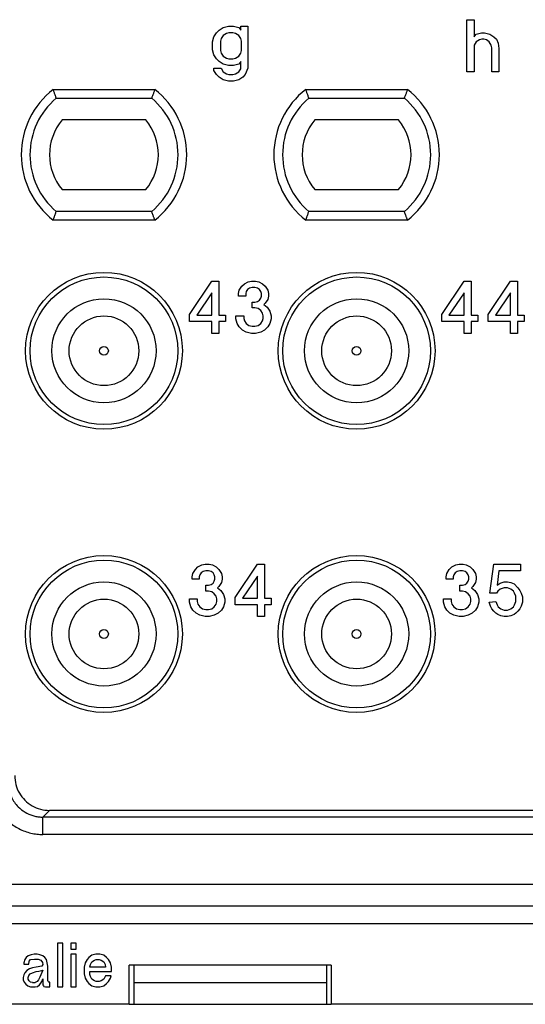
# Model space of a CAD drawing. Units: inches. Extents: x -210 to 0, y 0 to 297.
# Drawn here: x -122 to -110, y 217 to 240 of the extents above; entities that cross this region are included whole.
import ezdxf

# ---------------------------------------------------------------- set-up
doc = ezdxf.new("R2010")
doc.units = ezdxf.units.IN

msp = doc.modelspace()

# ---------------------------------------------------------------- linework, layer by layer
at = {"color": 7, "linetype": 'Continuous'}
for p, q in [((-111.817, 240.1), (-111.652, 240.1)), ((-111.817, 238.9), (-111.817, 240.1)), ((-111.652, 240.1), (-111.652, 239.71)), ((-117.625, 239.71), (-117.565, 239.8)), ((-117.565, 239.8), (-117.505, 239.86)), ((-117.505, 239.86), (-117.415, 239.92)), ((-117.415, 239.92), (-117.295, 239.95)), ((-117.28, 239.8), (-117.34, 239.785)), ((-117.295, 239.95), (-117.175, 239.95)), ((-117.19, 239.8), (-117.28, 239.8)), ((-117.13, 239.785), (-117.19, 239.8)), ((-117.175, 239.95), (-117.055, 239.92)), ((-117.055, 239.92), (-117.01, 239.86)), ((-117.01, 239.95), (-116.845, 239.95)), ((-117.01, 239.86), (-117.01, 239.95)), ((-116.845, 239.95), (-116.845, 238.99)), ((-111.607, 239.77), (-111.487, 239.8)), ((-111.487, 239.8), (-111.412, 239.8)), ((-111.412, 239.8), (-111.292, 239.77)), ((-117.655, 239.59), (-117.625, 239.71)), ((-117.655, 239.41), (-117.655, 239.59)), ((-117.46, 239.665), (-117.475, 239.605)), ((-117.475, 239.605), (-117.475, 239.395)), ((-117.415, 239.74), (-117.46, 239.665)), ((-117.34, 239.785), (-117.415, 239.74)), ((-117.055, 239.74), (-117.13, 239.785)), ((-117.01, 239.665), (-117.055, 239.74)), ((-116.995, 239.605), (-117.01, 239.665)), ((-116.995, 239.395), (-116.995, 239.605)), ((-111.652, 239.71), (-111.607, 239.77)), ((-111.607, 239.59), (-111.652, 239.515)), ((-111.532, 239.635), (-111.607, 239.59)), ((-111.472, 239.65), (-111.532, 239.635)), ((-111.427, 239.65), (-111.472, 239.65)), ((-111.367, 239.635), (-111.427, 239.65)), ((-111.307, 239.59), (-111.367, 239.635)), ((-111.262, 239.515), (-111.307, 239.59)), ((-111.292, 239.77), (-111.203, 239.71)), ((-111.203, 239.71), (-111.142, 239.65)), ((-111.142, 239.65), (-111.097, 239.56)), ((-111.097, 239.56), (-111.082, 239.44)), ((-117.625, 239.29), (-117.655, 239.41)), ((-117.475, 239.395), (-117.46, 239.335)), ((-117.46, 239.335), (-117.415, 239.26)), ((-117.055, 239.26), (-117.01, 239.335)), ((-117.01, 239.335), (-116.995, 239.395)), ((-111.652, 239.515), (-111.652, 238.9)), ((-111.248, 239.455), (-111.262, 239.515)), ((-111.248, 238.9), (-111.248, 239.455)), ((-111.082, 239.44), (-111.082, 238.9)), ((-117.565, 239.2), (-117.625, 239.29)), ((-117.505, 239.14), (-117.565, 239.2)), ((-117.415, 239.08), (-117.505, 239.14)), ((-117.415, 239.26), (-117.34, 239.215)), ((-117.34, 239.215), (-117.28, 239.2)), ((-117.28, 239.2), (-117.19, 239.2)), ((-117.19, 239.2), (-117.13, 239.215)), ((-117.13, 239.215), (-117.055, 239.26)), ((-117.01, 239.14), (-117.055, 239.08)), ((-117.01, 238.975), (-117.01, 239.14)), ((-117.625, 238.93), (-117.625, 238.99)), ((-117.625, 238.99), (-117.46, 238.99)), ((-117.565, 238.84), (-117.625, 238.93)), ((-117.46, 238.99), (-117.415, 238.9)), ((-117.295, 239.05), (-117.415, 239.08)), ((-117.415, 238.9), (-117.34, 238.855)), ((-117.175, 239.05), (-117.295, 239.05)), ((-117.055, 239.08), (-117.175, 239.05)), ((-117.13, 238.855), (-117.055, 238.9)), ((-117.055, 238.9), (-117.01, 238.975)), ((-116.845, 238.99), (-116.905, 238.84)), ((-111.652, 238.9), (-111.817, 238.9)), ((-111.082, 238.9), (-111.248, 238.9)), ((-117.505, 238.78), (-117.565, 238.84)), ((-117.415, 238.72), (-117.505, 238.78)), ((-117.295, 238.69), (-117.415, 238.72)), ((-117.34, 238.855), (-117.28, 238.84)), ((-117.175, 238.69), (-117.295, 238.69)), ((-117.28, 238.84), (-117.19, 238.84)), ((-117.19, 238.84), (-117.13, 238.855)), ((-117.055, 238.72), (-117.175, 238.69)), ((-116.965, 238.78), (-117.055, 238.72)), ((-116.905, 238.84), (-116.965, 238.78)), ((-121.316, 238.5), (-118.984, 238.5)), ((-115.516, 238.5), (-113.184, 238.5)), ((-119.19, 237.8), (-121.11, 237.8)), ((-113.39, 237.8), (-115.31, 237.8)), ((-121.11, 236.2), (-119.19, 236.2)), ((-115.31, 236.2), (-113.39, 236.2)), ((-118.984, 235.5), (-121.316, 235.5)), ((-113.184, 235.5), (-115.516, 235.5)), ((-118.187, 233.335), (-117.677, 234.1)), ((-117.677, 234.1), (-117.512, 234.1)), ((-117.512, 234.1), (-117.512, 233.32)), ((-117.047, 233.89), (-116.987, 233.98)), ((-116.987, 233.98), (-116.927, 234.04)), ((-116.927, 234.04), (-116.837, 234.085)), ((-116.807, 233.935), (-116.852, 233.905)), ((-116.837, 234.085), (-116.762, 234.1)), ((-116.747, 233.95), (-116.807, 233.935)), ((-116.762, 234.1), (-116.672, 234.1)), ((-116.687, 233.95), (-116.747, 233.95)), ((-116.627, 233.935), (-116.687, 233.95)), ((-116.672, 234.1), (-116.597, 234.085)), ((-116.582, 233.905), (-116.627, 233.935)), ((-116.597, 234.085), (-116.507, 234.04)), ((-116.507, 234.04), (-116.447, 233.98)), ((-116.447, 233.98), (-116.387, 233.89)), ((-112.395, 233.335), (-111.885, 234.1)), ((-111.885, 234.1), (-111.72, 234.1)), ((-111.72, 234.1), (-111.72, 233.32)), ((-111.33, 233.335), (-110.82, 234.1)), ((-110.82, 234.1), (-110.655, 234.1)), ((-110.655, 234.1), (-110.655, 233.32)), ((-117.677, 233.83), (-118.022, 233.32)), ((-117.677, 233.32), (-117.677, 233.83)), ((-117.062, 233.815), (-117.047, 233.89)), ((-117.062, 233.755), (-117.062, 233.815)), ((-116.897, 233.755), (-117.062, 233.755)), ((-116.882, 233.86), (-116.897, 233.815)), ((-116.897, 233.815), (-116.897, 233.755)), ((-116.852, 233.905), (-116.882, 233.86)), ((-116.552, 233.86), (-116.582, 233.905)), ((-116.582, 233.665), (-116.552, 233.71)), ((-116.537, 233.815), (-116.552, 233.86)), ((-116.552, 233.71), (-116.537, 233.755)), ((-116.537, 233.755), (-116.537, 233.815)), ((-116.387, 233.89), (-116.372, 233.815)), ((-116.372, 233.755), (-116.387, 233.68)), ((-116.372, 233.815), (-116.372, 233.755)), ((-111.885, 233.83), (-112.23, 233.32)), ((-111.885, 233.32), (-111.885, 233.83)), ((-110.82, 233.83), (-111.165, 233.32)), ((-110.82, 233.32), (-110.82, 233.83)), ((-116.747, 233.62), (-116.687, 233.62)), ((-116.747, 233.485), (-116.747, 233.62)), ((-116.687, 233.485), (-116.747, 233.485)), ((-116.687, 233.62), (-116.627, 233.635)), ((-116.612, 233.47), (-116.687, 233.485)), ((-116.627, 233.635), (-116.582, 233.665)), ((-116.552, 233.425), (-116.612, 233.47)), ((-116.447, 233.59), (-116.477, 233.56)), ((-116.477, 233.56), (-116.402, 233.5)), ((-116.387, 233.68), (-116.447, 233.59)), ((-116.402, 233.5), (-116.342, 233.41)), ((-118.187, 233.17), (-118.187, 233.335)), ((-118.022, 233.32), (-117.677, 233.32)), ((-117.512, 233.32), (-117.362, 233.32)), ((-117.362, 233.32), (-117.362, 233.17)), ((-117.122, 233.23), (-117.122, 233.305)), ((-117.122, 233.305), (-116.942, 233.305)), ((-116.942, 233.305), (-116.942, 233.245)), ((-116.942, 233.245), (-116.927, 233.185)), ((-116.507, 233.365), (-116.552, 233.425)), ((-116.492, 233.305), (-116.507, 233.365)), ((-116.507, 233.185), (-116.492, 233.245)), ((-116.492, 233.245), (-116.492, 233.305)), ((-116.342, 233.41), (-116.312, 233.305)), ((-116.312, 233.305), (-116.312, 233.23)), ((-112.395, 233.17), (-112.395, 233.335)), ((-112.23, 233.32), (-111.885, 233.32)), ((-111.72, 233.32), (-111.57, 233.32)), ((-111.57, 233.32), (-111.57, 233.17)), ((-111.33, 233.17), (-111.33, 233.335)), ((-111.165, 233.32), (-110.82, 233.32)), ((-110.655, 233.32), (-110.505, 233.32)), ((-110.505, 233.32), (-110.505, 233.17)), ((-117.677, 233.17), (-118.187, 233.17)), ((-117.677, 232.9), (-117.677, 233.17)), ((-117.362, 233.17), (-117.512, 233.17)), ((-117.512, 233.17), (-117.512, 232.9)), ((-117.092, 233.125), (-117.122, 233.23)), ((-117.047, 233.05), (-117.092, 233.125)), ((-116.972, 232.975), (-117.047, 233.05)), ((-116.927, 233.185), (-116.882, 233.125)), ((-116.882, 233.125), (-116.822, 233.08)), ((-116.822, 233.08), (-116.747, 233.065)), ((-116.747, 233.065), (-116.687, 233.065)), ((-116.687, 233.065), (-116.612, 233.08)), ((-116.612, 233.08), (-116.552, 233.125)), ((-116.552, 233.125), (-116.507, 233.185)), ((-116.387, 233.05), (-116.462, 232.975)), ((-116.342, 233.125), (-116.387, 233.05)), ((-116.312, 233.23), (-116.342, 233.125)), ((-111.885, 233.17), (-112.395, 233.17)), ((-111.885, 232.9), (-111.885, 233.17)), ((-111.72, 233.17), (-111.72, 232.9)), ((-111.57, 233.17), (-111.72, 233.17)), ((-110.82, 233.17), (-111.33, 233.17)), ((-110.82, 232.9), (-110.82, 233.17)), ((-110.655, 233.17), (-110.655, 232.9)), ((-110.505, 233.17), (-110.655, 233.17)), ((-117.512, 232.9), (-117.677, 232.9)), ((-116.882, 232.93), (-116.972, 232.975)), ((-116.762, 232.9), (-116.882, 232.93)), ((-116.672, 232.9), (-116.762, 232.9)), ((-116.552, 232.93), (-116.672, 232.9)), ((-116.462, 232.975), (-116.552, 232.93)), ((-111.72, 232.9), (-111.885, 232.9)), ((-110.655, 232.9), (-110.82, 232.9)), ((-117.992, 227.54), (-117.902, 227.585)), ((-117.902, 227.585), (-117.827, 227.6)), ((-117.827, 227.6), (-117.737, 227.6)), ((-117.737, 227.6), (-117.662, 227.585)), ((-117.662, 227.585), (-117.572, 227.54)), ((-117.137, 226.835), (-116.627, 227.6)), ((-116.627, 227.6), (-116.462, 227.6)), ((-116.462, 227.6), (-116.462, 226.82)), ((-112.162, 227.54), (-112.072, 227.585)), ((-112.072, 227.585), (-111.997, 227.6)), ((-111.997, 227.6), (-111.907, 227.6)), ((-111.907, 227.6), (-111.832, 227.585)), ((-111.832, 227.585), (-111.742, 227.54)), ((-111.292, 226.94), (-111.203, 227.6)), ((-111.203, 227.6), (-110.587, 227.6)), ((-110.587, 227.6), (-110.587, 227.45)), ((-118.127, 227.315), (-118.112, 227.39)), ((-118.112, 227.39), (-118.052, 227.48)), ((-118.052, 227.48), (-117.992, 227.54)), ((-117.947, 227.36), (-117.962, 227.315)), ((-117.917, 227.405), (-117.947, 227.36)), ((-117.872, 227.435), (-117.917, 227.405)), ((-117.812, 227.45), (-117.872, 227.435)), ((-117.752, 227.45), (-117.812, 227.45)), ((-117.692, 227.435), (-117.752, 227.45)), ((-117.647, 227.405), (-117.692, 227.435)), ((-117.617, 227.36), (-117.647, 227.405)), ((-117.602, 227.315), (-117.617, 227.36)), ((-117.572, 227.54), (-117.512, 227.48)), ((-117.512, 227.48), (-117.452, 227.39)), ((-117.452, 227.39), (-117.437, 227.315)), ((-112.297, 227.315), (-112.282, 227.39)), ((-112.282, 227.39), (-112.222, 227.48)), ((-112.222, 227.48), (-112.162, 227.54)), ((-112.117, 227.36), (-112.132, 227.315)), ((-112.087, 227.405), (-112.117, 227.36)), ((-112.042, 227.435), (-112.087, 227.405)), ((-111.982, 227.45), (-112.042, 227.435)), ((-111.922, 227.45), (-111.982, 227.45)), ((-111.862, 227.435), (-111.922, 227.45)), ((-111.817, 227.405), (-111.862, 227.435)), ((-111.787, 227.36), (-111.817, 227.405)), ((-111.772, 227.315), (-111.787, 227.36)), ((-111.742, 227.54), (-111.683, 227.48)), ((-111.683, 227.48), (-111.622, 227.39)), ((-111.622, 227.39), (-111.607, 227.315)), ((-111.082, 227.45), (-111.127, 227.12)), ((-110.587, 227.45), (-111.082, 227.45)), ((-118.127, 227.255), (-118.127, 227.315)), ((-117.962, 227.255), (-118.127, 227.255)), ((-117.962, 227.315), (-117.962, 227.255)), ((-117.752, 227.12), (-117.692, 227.135)), ((-117.692, 227.135), (-117.647, 227.165)), ((-117.647, 227.165), (-117.617, 227.21)), ((-117.617, 227.21), (-117.602, 227.255)), ((-117.602, 227.255), (-117.602, 227.315)), ((-117.452, 227.18), (-117.512, 227.09)), ((-117.437, 227.255), (-117.452, 227.18)), ((-117.437, 227.315), (-117.437, 227.255)), ((-116.627, 227.33), (-116.972, 226.82)), ((-116.627, 226.82), (-116.627, 227.33)), ((-112.297, 227.255), (-112.297, 227.315)), ((-112.132, 227.255), (-112.297, 227.255)), ((-112.132, 227.315), (-112.132, 227.255)), ((-111.922, 227.12), (-111.862, 227.135)), ((-111.862, 227.135), (-111.817, 227.165)), ((-111.817, 227.165), (-111.787, 227.21)), ((-111.787, 227.21), (-111.772, 227.255)), ((-111.772, 227.255), (-111.772, 227.315)), ((-111.622, 227.18), (-111.683, 227.09)), ((-111.607, 227.255), (-111.622, 227.18)), ((-111.607, 227.315), (-111.607, 227.255)), ((-111.127, 227.12), (-111.052, 227.165)), ((-111.052, 227.165), (-110.962, 227.195)), ((-110.962, 227.195), (-110.887, 227.195)), ((-110.887, 227.195), (-110.812, 227.18)), ((-110.812, 227.18), (-110.737, 227.15)), ((-110.737, 227.15), (-110.647, 227.06)), ((-117.812, 227.12), (-117.752, 227.12)), ((-117.812, 226.985), (-117.812, 227.12)), ((-117.752, 226.985), (-117.812, 226.985)), ((-117.677, 226.97), (-117.752, 226.985)), ((-117.617, 226.925), (-117.677, 226.97)), ((-117.572, 226.865), (-117.617, 226.925)), ((-117.512, 227.09), (-117.542, 227.06)), ((-117.542, 227.06), (-117.467, 227)), ((-117.467, 227), (-117.407, 226.91)), ((-117.407, 226.91), (-117.377, 226.805)), ((-111.982, 227.12), (-111.922, 227.12)), ((-111.982, 226.985), (-111.982, 227.12)), ((-111.922, 226.985), (-111.982, 226.985)), ((-111.847, 226.97), (-111.922, 226.985)), ((-111.787, 226.925), (-111.847, 226.97)), ((-111.742, 226.865), (-111.787, 226.925)), ((-111.683, 227.09), (-111.712, 227.06)), ((-111.712, 227.06), (-111.637, 227)), ((-111.637, 227), (-111.577, 226.91)), ((-111.577, 226.91), (-111.547, 226.805)), ((-111.142, 226.94), (-111.292, 226.94)), ((-111.112, 226.985), (-111.142, 226.94)), ((-111.052, 227.03), (-111.112, 226.985)), ((-110.962, 227.06), (-111.052, 227.03)), ((-110.887, 227.06), (-110.962, 227.06)), ((-110.812, 227.03), (-110.887, 227.06)), ((-110.752, 226.985), (-110.812, 227.03)), ((-110.722, 226.94), (-110.752, 226.985)), ((-110.692, 226.865), (-110.722, 226.94)), ((-110.647, 227.06), (-110.602, 227)), ((-110.602, 227), (-110.572, 226.94)), ((-110.572, 226.94), (-110.542, 226.85)), ((-118.187, 226.805), (-118.007, 226.805)), ((-118.187, 226.73), (-118.187, 226.805)), ((-118.157, 226.625), (-118.187, 226.73)), ((-118.007, 226.805), (-118.007, 226.745)), ((-118.007, 226.745), (-117.992, 226.685)), ((-117.992, 226.685), (-117.947, 226.625)), ((-117.617, 226.625), (-117.572, 226.685)), ((-117.557, 226.805), (-117.572, 226.865)), ((-117.572, 226.685), (-117.557, 226.745)), ((-117.557, 226.745), (-117.557, 226.805)), ((-117.377, 226.73), (-117.407, 226.625)), ((-117.377, 226.805), (-117.377, 226.73)), ((-117.137, 226.67), (-117.137, 226.835)), ((-116.972, 226.82), (-116.627, 226.82)), ((-116.462, 226.82), (-116.312, 226.82)), ((-116.312, 226.82), (-116.312, 226.67)), ((-112.357, 226.73), (-112.357, 226.805)), ((-112.357, 226.805), (-112.177, 226.805)), ((-112.327, 226.625), (-112.357, 226.73)), ((-112.177, 226.805), (-112.177, 226.745)), ((-112.177, 226.745), (-112.162, 226.685)), ((-112.162, 226.685), (-112.117, 226.625)), ((-111.787, 226.625), (-111.742, 226.685)), ((-111.727, 226.805), (-111.742, 226.865)), ((-111.742, 226.685), (-111.727, 226.745)), ((-111.727, 226.745), (-111.727, 226.805)), ((-111.547, 226.73), (-111.577, 226.625)), ((-111.547, 226.805), (-111.547, 226.73)), ((-111.307, 226.73), (-111.157, 226.745)), ((-111.277, 226.64), (-111.307, 226.73)), ((-111.157, 226.745), (-111.127, 226.67)), ((-110.722, 226.67), (-110.692, 226.745)), ((-110.692, 226.745), (-110.692, 226.865)), ((-110.542, 226.73), (-110.572, 226.64)), ((-110.542, 226.85), (-110.542, 226.73)), ((-118.112, 226.55), (-118.157, 226.625)), ((-118.037, 226.475), (-118.112, 226.55)), ((-117.947, 226.43), (-118.037, 226.475)), ((-117.947, 226.625), (-117.887, 226.58)), ((-117.887, 226.58), (-117.812, 226.565)), ((-117.812, 226.565), (-117.752, 226.565)), ((-117.752, 226.565), (-117.677, 226.58)), ((-117.677, 226.58), (-117.617, 226.625)), ((-117.527, 226.475), (-117.617, 226.43)), ((-117.452, 226.55), (-117.527, 226.475)), ((-117.407, 226.625), (-117.452, 226.55)), ((-116.627, 226.67), (-117.137, 226.67)), ((-116.627, 226.4), (-116.627, 226.67)), ((-116.462, 226.67), (-116.462, 226.4)), ((-116.312, 226.67), (-116.462, 226.67)), ((-112.282, 226.55), (-112.327, 226.625)), ((-112.207, 226.475), (-112.282, 226.55)), ((-112.117, 226.43), (-112.207, 226.475)), ((-112.117, 226.625), (-112.057, 226.58)), ((-112.057, 226.58), (-111.982, 226.565)), ((-111.982, 226.565), (-111.922, 226.565)), ((-111.922, 226.565), (-111.847, 226.58)), ((-111.847, 226.58), (-111.787, 226.625)), ((-111.697, 226.475), (-111.787, 226.43)), ((-111.622, 226.55), (-111.697, 226.475)), ((-111.577, 226.625), (-111.622, 226.55)), ((-111.248, 226.58), (-111.277, 226.64)), ((-111.203, 226.52), (-111.248, 226.58)), ((-111.157, 226.475), (-111.203, 226.52)), ((-111.112, 226.445), (-111.157, 226.475)), ((-111.127, 226.67), (-111.097, 226.625)), ((-111.097, 226.625), (-111.037, 226.58)), ((-111.037, 226.58), (-110.962, 226.55)), ((-110.962, 226.55), (-110.887, 226.55)), ((-110.887, 226.55), (-110.812, 226.58)), ((-110.812, 226.58), (-110.752, 226.625)), ((-110.752, 226.625), (-110.722, 226.67)), ((-110.692, 226.475), (-110.737, 226.445)), ((-110.647, 226.52), (-110.692, 226.475)), ((-110.602, 226.58), (-110.647, 226.52)), ((-110.572, 226.64), (-110.602, 226.58)), ((-117.827, 226.4), (-117.947, 226.43)), ((-117.737, 226.4), (-117.827, 226.4)), ((-117.617, 226.43), (-117.737, 226.4)), ((-116.462, 226.4), (-116.627, 226.4)), ((-111.997, 226.4), (-112.117, 226.43)), ((-111.907, 226.4), (-111.997, 226.4)), ((-111.787, 226.43), (-111.907, 226.4)), ((-111.037, 226.415), (-111.112, 226.445)), ((-110.962, 226.4), (-111.037, 226.415)), ((-110.887, 226.4), (-110.962, 226.4)), ((-110.812, 226.415), (-110.887, 226.4)), ((-110.737, 226.445), (-110.812, 226.415)), ((-106.9, 221.95), (-121.4, 221.95)), ((-103.55, 219.35), (-159.95, 219.35)), ((-121.091, 218.9), (-121.214, 218.9)), ((-121.214, 218.9), (-121.214, 217.9)), ((-121.091, 217.9), (-121.091, 218.9)), ((-120.911, 218.9), (-120.911, 218.762)), ((-120.787, 218.9), (-120.911, 218.9)), ((-120.787, 218.762), (-120.787, 218.9)), ((-121.934, 218.575), (-121.968, 218.525)), ((-121.889, 218.612), (-121.934, 218.575)), ((-121.822, 218.637), (-121.889, 218.612)), ((-121.754, 218.65), (-121.822, 218.637)), ((-121.687, 218.65), (-121.754, 218.65)), ((-121.619, 218.637), (-121.687, 218.65)), ((-121.552, 218.612), (-121.619, 218.637)), ((-121.507, 218.575), (-121.552, 218.612)), ((-121.473, 218.525), (-121.507, 218.575)), ((-120.911, 218.762), (-120.787, 218.762)), ((-120.787, 218.65), (-120.911, 218.65)), ((-120.911, 218.65), (-120.911, 217.9)), ((-120.787, 217.9), (-120.787, 218.65)), ((-120.494, 218.575), (-120.539, 218.525)), ((-120.427, 218.625), (-120.494, 218.575)), ((-120.337, 218.65), (-120.427, 218.625)), ((-120.247, 218.65), (-120.337, 218.65)), ((-120.157, 218.625), (-120.247, 218.65)), ((-120.089, 218.575), (-120.157, 218.625)), ((-120.044, 218.525), (-120.089, 218.575)), ((-121.968, 218.525), (-121.991, 218.45)), ((-121.991, 218.45), (-121.991, 218.425)), ((-121.991, 218.425), (-121.878, 218.425)), ((-121.878, 218.425), (-121.867, 218.487)), ((-121.867, 218.487), (-121.833, 218.525)), ((-121.788, 218.337), (-121.856, 218.312)), ((-121.833, 218.525), (-121.743, 218.537)), ((-121.709, 218.35), (-121.788, 218.337)), ((-121.743, 218.537), (-121.664, 218.537)), ((-121.574, 218.375), (-121.709, 218.35)), ((-121.664, 218.537), (-121.597, 218.512)), ((-121.597, 218.512), (-121.563, 218.462)), ((-121.552, 218.412), (-121.574, 218.375)), ((-121.563, 218.462), (-121.552, 218.412)), ((-121.451, 218.45), (-121.473, 218.525)), ((-121.439, 218.375), (-121.451, 218.45)), ((-121.439, 218.05), (-121.439, 218.375)), ((-120.584, 218.45), (-120.607, 218.35)), ((-120.607, 218.35), (-120.607, 218.2)), ((-120.539, 218.525), (-120.584, 218.45)), ((-120.472, 218.362), (-120.461, 218.412)), ((-120.472, 218.35), (-120.472, 218.362)), ((-120.112, 218.35), (-120.472, 218.35)), ((-120.461, 218.412), (-120.427, 218.475)), ((-120.427, 218.475), (-120.371, 218.512)), ((-120.371, 218.512), (-120.326, 218.525)), ((-120.326, 218.525), (-120.258, 218.525)), ((-120.258, 218.525), (-120.213, 218.512)), ((-120.213, 218.512), (-120.157, 218.475)), ((-120.157, 218.475), (-120.123, 218.412)), ((-120.123, 218.412), (-120.112, 218.35)), ((-119.999, 218.45), (-120.044, 218.525)), ((-119.977, 218.35), (-119.999, 218.45)), ((-119.977, 218.25), (-119.977, 218.35)), ((-114.932, 218.4), (-119.568, 218.4)), ((-119.568, 217.5), (-119.568, 218.4)), ((-119.463, 218.4), (-119.463, 217.5)), ((-115.037, 217.5), (-115.037, 218.4)), ((-114.932, 218.4), (-114.932, 217.5)), ((-121.991, 218.175), (-122.002, 218.112)), ((-122.002, 218.112), (-122.002, 218.062)), ((-121.968, 218.225), (-121.991, 218.175)), ((-121.923, 218.275), (-121.968, 218.225)), ((-121.856, 218.312), (-121.923, 218.275)), ((-121.889, 218.112), (-121.878, 218.162)), ((-121.889, 218.075), (-121.889, 218.112)), ((-121.878, 218.162), (-121.844, 218.2)), ((-121.844, 218.2), (-121.788, 218.225)), ((-121.788, 218.225), (-121.709, 218.25)), ((-121.709, 218.25), (-121.642, 218.262)), ((-121.619, 218.125), (-121.653, 218.062)), ((-121.642, 218.262), (-121.552, 218.287)), ((-121.552, 218.287), (-121.619, 218.125)), ((-120.607, 218.2), (-120.584, 218.1)), ((-120.584, 218.1), (-120.539, 218.025)), ((-120.472, 218.25), (-119.977, 218.25)), ((-120.472, 218.187), (-120.472, 218.25)), ((-120.461, 218.137), (-120.472, 218.187)), ((-120.427, 218.075), (-120.461, 218.137)), ((-120.112, 218.15), (-120.157, 218.075)), ((-119.988, 218.15), (-120.112, 218.15)), ((-120.044, 218.025), (-119.999, 218.1)), ((-119.999, 218.1), (-119.988, 218.15)), ((-122.002, 218.062), (-121.979, 218.012)), ((-121.979, 218.012), (-121.946, 217.962)), ((-121.946, 217.962), (-121.901, 217.925)), ((-121.901, 217.925), (-121.833, 217.9)), ((-121.867, 218.037), (-121.889, 218.075)), ((-121.833, 218.012), (-121.867, 218.037)), ((-121.788, 218), (-121.833, 218.012)), ((-121.833, 217.9), (-121.732, 217.9)), ((-121.788, 218), (-121.732, 218)), ((-121.687, 218.025), (-121.732, 218)), ((-121.732, 217.9), (-121.676, 217.912)), ((-121.653, 218.062), (-121.687, 218.025)), ((-121.676, 217.912), (-121.631, 217.95)), ((-121.631, 217.95), (-121.597, 217.987)), ((-121.597, 217.987), (-121.574, 218.025)), ((-121.574, 218.025), (-121.552, 218.087)), ((-121.552, 218.087), (-121.552, 217.95)), ((-121.552, 217.95), (-121.541, 217.925)), ((-121.541, 217.925), (-121.529, 217.912)), ((-121.529, 217.912), (-121.496, 217.9)), ((-121.496, 217.9), (-121.394, 217.9)), ((-121.428, 218.025), (-121.439, 218.05)), ((-121.417, 218.012), (-121.428, 218.025)), ((-121.394, 218.012), (-121.417, 218.012)), ((-121.394, 217.9), (-121.394, 218.012)), ((-121.214, 217.9), (-121.091, 217.9)), ((-120.911, 217.9), (-120.787, 217.9)), ((-120.539, 218.025), (-120.494, 217.975)), ((-120.494, 217.975), (-120.427, 217.925)), ((-120.371, 218.037), (-120.427, 218.075)), ((-120.427, 217.925), (-120.337, 217.9)), ((-120.326, 218.025), (-120.371, 218.037)), ((-120.337, 217.9), (-120.247, 217.9)), ((-120.258, 218.025), (-120.326, 218.025)), ((-120.213, 218.037), (-120.258, 218.025)), ((-120.247, 217.9), (-120.157, 217.925)), ((-120.157, 218.075), (-120.213, 218.037)), ((-120.157, 217.925), (-120.089, 217.975)), ((-120.089, 217.975), (-120.044, 218.025)), ((-119.463, 218), (-115.037, 218)), ((-119.568, 217.5), (-143.932, 217.5)), ((-119.568, 217.5), (-119.463, 217.5)), ((-119.463, 217.5), (-115.037, 217.5)), ((-115.037, 217.5), (-114.932, 217.5)), ((-103.55, 217.5), (-114.932, 217.5))]:
    msp.add_line(p, q, dxfattribs=at)
at = {"color": 2, "linetype": 'Continuous'}
for p, q in [((-121.245, 238.3), (-119.055, 238.3)), ((-115.445, 238.3), (-113.255, 238.3)), ((-119.055, 235.7), (-121.245, 235.7)), ((-113.255, 235.7), (-115.445, 235.7)), ((-121.552, 221.798), (-121.4, 221.95)), ((-102.95, 220.252), (-160.55, 220.252)), ((-103.449, 219.752), (-160.051, 219.752))]:
    msp.add_line(p, q, dxfattribs=at)
at = {"color": 7, "linetype": 'Continuous'}
for centre, radius in [((-120.15, 232.5), 1.8), ((-114.35, 232.5), 1.8), ((-120.15, 232.5), 0.8), ((-114.35, 232.5), 0.8), ((-120.15, 226), 1.8), ((-114.35, 226), 1.8), ((-120.15, 226), 0.8), ((-114.35, 226), 0.8)]:
    msp.add_circle(centre, radius, dxfattribs=at)
at = {"color": 2, "linetype": 'Continuous'}
for centre, radius in [((-120.15, 232.5), 1.695), ((-114.35, 232.5), 1.695), ((-120.15, 232.5), 1.195), ((-114.35, 232.5), 1.195), ((-120.15, 232.5), 0.1), ((-114.35, 232.5), 0.1), ((-120.15, 226), 1.695), ((-114.35, 226), 1.695), ((-120.15, 226), 1.195), ((-114.35, 226), 1.195), ((-120.15, 226), 0.1), ((-114.35, 226), 0.1)]:
    msp.add_circle(centre, radius, dxfattribs=at)
at = {"color": 7, "linetype": 'Continuous'}
for centre, radius, start, end in [((-120.15, 237), 1.9, 127.8636, 232.1364), ((-120.15, 237), 1.9, 307.8636, 52.1364), ((-114.35, 237), 1.9, 127.8636, 232.1364), ((-114.35, 237), 1.9, 307.8636, 52.1364), ((-120.15, 237), 1.25, 140.2082, 219.7918), ((-120.15, 237), 1.25, 320.2082, 39.7918), ((-114.35, 237), 1.25, 140.2082, 219.7918), ((-114.35, 237), 1.25, 320.2082, 39.7918)]:
    msp.add_arc(centre, radius, start, end, dxfattribs=at)
at = {"color": 2, "linetype": 'Continuous'}
for centre, start, end in [((-120.15, 237), 130.1192, 229.8808), ((-120.15, 237), 310.1192, 49.8808), ((-114.35, 237), 130.1192, 229.8808), ((-114.35, 237), 310.1192, 49.8808)]:
    msp.add_arc(centre, 1.7, start, end, dxfattribs=at)
at = {"color": 7, "linetype": 'Continuous'}
for points, knots in [([(-121.245, 238.3), (-121.25, 238.312), (-121.259, 238.337), (-121.272, 238.373), (-121.284, 238.407), (-121.294, 238.436), (-121.303, 238.461), (-121.309, 238.479), (-121.313, 238.492), (-121.315, 238.497), (-121.316, 238.5)], [0, 0, 0, 0, 0.0394563, 0.0793387, 0.1138161, 0.1477305, 0.1713695, 0.1951197, 0.2036333, 0.2121469, 0.2121469, 0.2121469, 0.2121469]), ([(-118.984, 238.5), (-118.985, 238.497), (-118.987, 238.492), (-118.991, 238.479), (-118.997, 238.461), (-119.006, 238.436), (-119.016, 238.407), (-119.028, 238.373), (-119.041, 238.337), (-119.05, 238.312), (-119.055, 238.3)], [0, 0, 0, 0, 0.0085136, 0.0170272, 0.0408212, 0.0644163, 0.0987648, 0.1328082, 0.1731938, 0.2121469, 0.2121469, 0.2121469, 0.2121469]), ([(-115.445, 238.3), (-115.45, 238.312), (-115.459, 238.337), (-115.472, 238.373), (-115.484, 238.407), (-115.494, 238.436), (-115.503, 238.461), (-115.509, 238.479), (-115.513, 238.492), (-115.515, 238.497), (-115.516, 238.5)], [0, 0, 0, 0, 0.0389542, 0.0793387, 0.1138161, 0.1477305, 0.171358, 0.1951197, 0.2036333, 0.2121469, 0.2121469, 0.2121469, 0.2121469]), ([(-113.184, 238.5), (-113.185, 238.497), (-113.187, 238.492), (-113.191, 238.479), (-113.197, 238.461), (-113.206, 238.436), (-113.216, 238.407), (-113.228, 238.373), (-113.241, 238.337), (-113.25, 238.312), (-113.255, 238.3)], [0, 0, 0, 0, 0.0085136, 0.0170272, 0.0408013, 0.0644163, 0.0983308, 0.1328082, 0.1731927, 0.2121469, 0.2121469, 0.2121469, 0.2121469]), ([(-121.316, 235.5), (-121.315, 235.503), (-121.313, 235.508), (-121.309, 235.521), (-121.303, 235.539), (-121.294, 235.564), (-121.284, 235.593), (-121.272, 235.627), (-121.259, 235.663), (-121.25, 235.688), (-121.245, 235.7)], [0, 0, 0, 0, 0.0085136, 0.0170272, 0.0408024, 0.0644163, 0.0987648, 0.1328082, 0.1726906, 0.2121469, 0.2121469, 0.2121469, 0.2121469]), ([(-118.984, 235.5), (-118.985, 235.503), (-118.987, 235.508), (-118.991, 235.521), (-118.997, 235.539), (-119.006, 235.564), (-119.016, 235.593), (-119.028, 235.627), (-119.041, 235.663), (-119.05, 235.688), (-119.055, 235.7)], [0, 0, 0, 0, 0.0085136, 0.0170272, 0.0408222, 0.0644163, 0.0987648, 0.1328082, 0.1726906, 0.2121469, 0.2121469, 0.2121469, 0.2121469]), ([(-115.516, 235.5), (-115.515, 235.503), (-115.513, 235.508), (-115.509, 235.521), (-115.503, 235.539), (-115.494, 235.564), (-115.484, 235.593), (-115.472, 235.627), (-115.459, 235.663), (-115.45, 235.688), (-115.445, 235.7)], [0, 0, 0, 0, 0.0085136, 0.0170272, 0.0408002, 0.0644163, 0.0987648, 0.1328082, 0.1726906, 0.2121469, 0.2121469, 0.2121469, 0.2121469]), ([(-113.184, 235.5), (-113.185, 235.503), (-113.187, 235.508), (-113.191, 235.521), (-113.197, 235.539), (-113.206, 235.564), (-113.216, 235.593), (-113.228, 235.627), (-113.241, 235.663), (-113.25, 235.688), (-113.255, 235.7)], [0, 0, 0, 0, 0.0085136, 0.0170272, 0.0407858, 0.0644163, 0.0987648, 0.1328082, 0.1731936, 0.2121469, 0.2121469, 0.2121469, 0.2121469]), ([(-122.2, 222.75), (-122.195, 222.68), (-122.184, 222.54), (-122.1, 222.345), (-121.972, 222.178), (-121.805, 222.05), (-121.61, 221.966), (-121.47, 221.955), (-121.4, 221.95)], [0, 0, 0, 0, 0.208832, 0.417657, 0.626477, 0.835297, 1.044121, 1.252954, 1.252954, 1.252954, 1.252954])]:
    msp.add_open_spline(points, degree=3, knots=knots, dxfattribs=at)
at = {"color": 2, "linetype": 'Continuous'}
for points, knots in [([(-122.752, 222.598), (-122.752, 222.587), (-122.752, 222.564), (-122.747, 222.465), (-122.722, 222.301), (-122.646, 222.09), (-122.538, 221.904), (-122.385, 221.722), (-122.173, 221.557), (-121.947, 221.458), (-121.759, 221.413), (-121.655, 221.401), (-121.586, 221.398), (-121.563, 221.398), (-121.552, 221.398)], [0, 0, 0, 0, 0.033674, 0.067349, 0.298024, 0.529303, 0.73524, 0.941179, 1.23735, 1.533518, 1.674267, 1.814484, 1.848194, 1.881905, 1.881905, 1.881905, 1.881905]), ([(-122.352, 222.598), (-122.352, 222.591), (-122.352, 222.576), (-122.349, 222.509), (-122.332, 222.4), (-122.282, 222.259), (-122.209, 222.135), (-122.108, 222.014), (-121.966, 221.904), (-121.815, 221.838), (-121.69, 221.808), (-121.621, 221.8), (-121.574, 221.798), (-121.559, 221.798), (-121.552, 221.798)], [0, 0, 0, 0, 0.022451, 0.044903, 0.198695, 0.352886, 0.490179, 0.627472, 0.82492, 1.02237, 1.116208, 1.209692, 1.232167, 1.254642, 1.254642, 1.254642, 1.254642]), ([(-106.748, 221.798), (-107.982, 221.798), (-110.449, 221.798), (-114.15, 221.798), (-117.851, 221.798), (-120.318, 221.798), (-121.552, 221.798)], [0, 0, 0, 0, 3.701031, 7.402062, 11.103093, 14.804124, 14.804124, 14.804124, 14.804124]), ([(-121.552, 221.398), (-121.552, 221.41), (-121.552, 221.434), (-121.552, 221.471), (-121.552, 221.507), (-121.552, 221.542), (-121.552, 221.573), (-121.552, 221.601), (-121.552, 221.628), (-121.552, 221.654), (-121.552, 221.677), (-121.552, 221.697), (-121.552, 221.715), (-121.552, 221.731), (-121.552, 221.745), (-121.552, 221.757), (-121.552, 221.768), (-121.552, 221.777), (-121.552, 221.784), (-121.552, 221.79), (-121.552, 221.794), (-121.552, 221.797), (-121.552, 221.798), (-121.552, 221.798)], [0, 0, 0, 0, 0.0356923, 0.0722787, 0.109268, 0.146169, 0.1752298, 0.2035406, 0.2308027, 0.2567172, 0.2809854, 0.2997921, 0.3171297, 0.3329282, 0.3471179, 0.3596289, 0.3703914, 0.3794508, 0.3867765, 0.3924297, 0.3964715, 0.3989631, 0.3999656, 0.3999656, 0.3999656, 0.3999656]), ([(-106.748, 221.398), (-107.982, 221.398), (-110.449, 221.398), (-114.15, 221.398), (-117.851, 221.398), (-120.318, 221.398), (-121.552, 221.398)], [0, 0, 0, 0, 3.701031, 7.402062, 11.103094, 14.804125, 14.804125, 14.804125, 14.804125])]:
    msp.add_open_spline(points, degree=3, knots=knots, dxfattribs=at)

doc.saveas('drawing.dxf')
